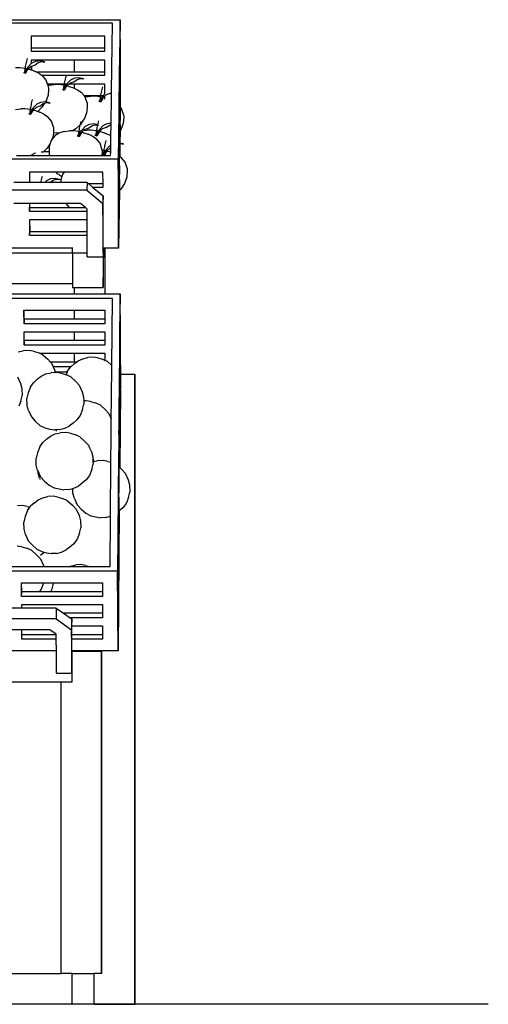
# Model space of a CAD drawing. Units: millimetres. Extents: x 297 to 3594, y -1190 to 1025.
# Drawn here: x 3158 to 3594, y -1188 to -271 of the extents above; entities that cross this region are included whole.
import ezdxf

# ---------------------------------------------------------------- set-up
doc = ezdxf.new("R2010")
doc.units = ezdxf.units.MM

# ---------------------------------------------------------------- blocks, each defined once
blk = doc.blocks.new('groceries fr')
for p, q in [((1020.28, 452.28), (1449.32, 452.28)), ((1449.32, 452.28), (1447.63, 322.52)), ((1449.6, 370.89), (1449.32, 452.28)), ((1442.13, 449.04), (1027.39, 449.04)), ((1441.3, 385.67), (1442.13, 449.04)), ((1366.62, 436.93), (1366.67, 422.91)), ((1366.67, 436.93), (1366.62, 436.93)), ((1366.67, 436.93), (1366.71, 426.15)), ((1435.02, 436.93), (1366.67, 436.93)), ((1435.05, 426.15), (1435.02, 436.93)), ((1449.1, 419.67), (1449.28, 433.69)), ((1449.28, 433.69), (1449.32, 419.67)), ((1366.71, 426.15), (1366.67, 422.91)), ((1366.67, 422.91), (1435.07, 422.91)), ((1366.71, 426.15), (1435.05, 426.15)), ((1435.07, 422.91), (1435.05, 426.15)), ((1361.96, 411.29), (1362.24, 412.52)), ((1362.24, 412.52), (1362.54, 413.74)), ((1362.54, 413.74), (1362.85, 414.94)), ((1362.85, 414.94), (1363.17, 416.1)), ((1366.69, 414.63), (1366.71, 411.38)), ((1366.75, 414.63), (1366.69, 414.63)), ((1366.75, 414.63), (1366.76, 411.44)), ((1406.76, 414.63), (1366.75, 414.63)), ((1367.25, 411.96), (1370.87, 413.78)), ((1370.87, 413.78), (1374.84, 414.25)), ((1373.03, 412.27), (1376.28, 413.24)), ((1374.84, 414.25), (1378.63, 413.29)), ((1376.28, 413.24), (1379.31, 412.82)), ((1378.63, 413.29), (1379.31, 412.82)), ((1406.76, 403.85), (1406.76, 414.63)), ((1435.09, 414.63), (1406.76, 414.63)), ((1435.13, 403.85), (1435.09, 414.63)), ((1448.83, 399.61), (1449.1, 419.67)), ((1449.32, 419.67), (1449.1, 419.67)), ((1449.32, 419.67), (1449.24, 411.38)), ((1355.95, 407.49), (1352.11, 407.46)), ((1360.83, 406.9), (1355.95, 407.49)), ((1361.79, 405.88), (1360.63, 402.34)), ((1360.7, 403.27), (1360.79, 404.28)), ((1360.79, 404.28), (1360.92, 405.35)), ((1362.36, 406.56), (1360.83, 406.9)), ((1360.92, 405.35), (1361.08, 406.48)), ((1361.08, 406.48), (1361.26, 407.64)), ((1361.26, 407.64), (1361.47, 408.84)), ((1363.34, 405.91), (1361.36, 402.35)), ((1361.47, 408.84), (1361.71, 410.06)), ((1361.71, 410.06), (1361.96, 411.29)), ((1362.36, 406.56), (1361.79, 405.88)), ((1364.03, 408.55), (1362.36, 406.56)), ((1363.73, 406.25), (1363.34, 405.91)), ((1366.35, 408.59), (1363.73, 406.25)), ((1363.73, 406.25), (1365.74, 405.81)), ((1366.71, 411.38), (1364.03, 408.55)), ((1365.74, 405.81), (1366.73, 405.46)), ((1366.71, 408.74), (1366.35, 408.59)), ((1366.76, 411.44), (1366.71, 411.38)), ((1366.77, 408.76), (1366.71, 408.74)), ((1366.71, 408.74), (1366.73, 405.46)), ((1366.73, 405.46), (1366.78, 405.45)), ((1367.25, 411.96), (1366.76, 411.44)), ((1369.99, 410.04), (1366.77, 408.76)), ((1366.77, 408.76), (1366.78, 405.45)), ((1366.78, 405.45), (1369.72, 404.43)), ((1370.85, 403.85), (1369.72, 404.43)), ((1369.99, 410.04), (1373.03, 412.27)), ((1373.67, 402.42), (1370.85, 403.85)), ((1370.85, 403.85), (1406.76, 403.85)), ((1406.76, 403.85), (1435.13, 403.85)), ((1435.14, 400.61), (1435.13, 403.85)), ((1449.24, 411.38), (1449.03, 397.36)), ((1449.17, 397.36), (1449.35, 411.38)), ((1449.24, 411.38), (1449.22, 411.38)), ((1449.35, 411.38), (1449.4, 397.36)), ((1360.63, 402.34), (1359.55, 402.91)), ((1360.63, 402.34), (1360.7, 403.27)), ((1360.63, 402.34), (1361.44, 402.49)), ((1361.36, 402.35), (1360.63, 402.34)), ((1373.67, 402.42), (1376.59, 400.61)), ((1376.59, 400.61), (1435.14, 400.61)), ((1376.59, 400.61), (1377.03, 400.33)), ((1380.69, 395.95), (1377.03, 400.33)), ((1381.87, 392.32), (1380.69, 395.95)), ((1397.66, 393.18), (1397.9, 394.4)), ((1397.9, 394.4), (1398.15, 395.63)), ((1398.15, 395.63), (1398.43, 396.86)), ((1398.43, 396.86), (1398.73, 398.08)), ((1398.73, 398.08), (1399.04, 399.28)), ((1399.04, 399.28), (1399.36, 400.44)), ((1403.44, 396.3), (1400.22, 392.89)), ((1406.18, 394.38), (1402.54, 392.93)), ((1403.44, 396.3), (1407.06, 398.12)), ((1406.18, 394.38), (1409.23, 396.61)), ((1407.06, 398.12), (1411.03, 398.59)), ((1409.23, 396.61), (1412.47, 397.58)), ((1411.03, 398.59), (1414.82, 397.63)), ((1412.47, 397.58), (1415.5, 397.16)), ((1414.82, 397.63), (1415.5, 397.16)), ((1448.88, 385.59), (1448.83, 399.61)), ((1449.03, 397.36), (1448.88, 385.59)), ((1448.91, 377.3), (1449.17, 397.36)), ((1449.11, 397.36), (1449.03, 397.36)), ((1449.4, 397.36), (1449.17, 397.36)), ((1449.4, 397.36), (1449.32, 389.08)), ((1399.74, 392.32), (1381.87, 392.32)), ((1382.31, 390.94), (1381.87, 392.32)), ((1382.63, 388.05), (1382.3, 382.09)), ((1383.46, 391.29), (1382.31, 390.94)), ((1382.47, 390.47), (1382.31, 390.94)), ((1382.47, 390.47), (1382.63, 388.05)), ((1383.46, 391.29), (1388.27, 391.8)), ((1392.14, 391.83), (1388.27, 391.8)), ((1397.02, 391.24), (1392.14, 391.83)), ((1396.82, 386.68), (1395.74, 387.25)), ((1397.98, 390.22), (1396.82, 386.68)), ((1396.82, 386.68), (1396.89, 387.61)), ((1396.82, 386.68), (1397.63, 386.83)), ((1397.55, 386.69), (1396.82, 386.68)), ((1396.89, 387.61), (1396.98, 388.62)), ((1396.98, 388.62), (1397.11, 389.69)), ((1398.55, 390.9), (1397.02, 391.24)), ((1397.11, 389.69), (1397.27, 390.82)), ((1397.27, 390.82), (1397.45, 391.98)), ((1397.45, 391.98), (1397.66, 393.18)), ((1399.53, 390.25), (1397.55, 386.69)), ((1398.55, 390.9), (1397.98, 390.22)), ((1399.74, 392.32), (1398.55, 390.9)), ((1399.92, 390.59), (1399.53, 390.25)), ((1400.22, 392.89), (1399.74, 392.32)), ((1401.86, 392.32), (1399.92, 390.59)), ((1399.92, 390.59), (1401.93, 390.14)), ((1402.54, 392.93), (1401.86, 392.32)), ((1406.76, 392.32), (1401.86, 392.32)), ((1401.93, 390.14), (1405.91, 388.77)), ((1406.76, 388.33), (1405.91, 388.77)), ((1406.76, 388.33), (1406.76, 392.32)), ((1435.17, 392.32), (1406.76, 392.32)), ((1409.86, 386.76), (1406.76, 388.33)), ((1409.86, 386.76), (1413.22, 384.67)), ((1431.97, 384.91), (1432.25, 386.14)), ((1432.25, 386.14), (1432.54, 387.36)), ((1432.54, 387.36), (1432.85, 388.56)), ((1432.85, 388.56), (1433.18, 389.72)), ((1435.2, 383.4), (1435.17, 392.32)), ((1441.29, 384.61), (1441.3, 385.67)), ((1448.56, 378.31), (1448.74, 392.33)), ((1448.74, 392.33), (1448.79, 378.31)), ((1449.32, 389.08), (1448.96, 363.29)), ((1449.25, 375.06), (1449.43, 389.08)), ((1449.32, 389.08), (1449.29, 389.08)), ((1449.43, 389.08), (1449.48, 375.06)), ((1367.35, 375.58), (1367.66, 376.77)), ((1367.66, 376.77), (1367.99, 377.93)), ((1375.69, 375.62), (1379.66, 376.08)), ((1379.66, 376.08), (1380.04, 375.99)), ((1380.1, 376.08), (1380.04, 375.99)), ((1380.04, 375.99), (1383.45, 375.13)), ((1382.3, 382.09), (1380.1, 376.08)), ((1415.83, 381.55), (1413.22, 384.67)), ((1415.83, 381.55), (1433.51, 381.55)), ((1416.77, 380.42), (1415.83, 381.55)), ((1417.27, 380.57), (1416.77, 380.42)), ((1416.88, 380.29), (1416.77, 380.42)), ((1418.66, 374.81), (1416.88, 380.29)), ((1417.27, 380.57), (1422.08, 381.08)), ((1425.96, 381.11), (1422.08, 381.08)), ((1430.84, 380.52), (1425.96, 381.11)), ((1430.64, 375.96), (1429.56, 376.53)), ((1431.8, 379.5), (1430.64, 375.96)), ((1430.64, 375.96), (1430.71, 376.89)), ((1430.64, 375.96), (1431.45, 376.11)), ((1431.37, 375.97), (1430.64, 375.96)), ((1430.71, 376.89), (1430.8, 377.9)), ((1430.8, 377.9), (1430.93, 378.97)), ((1431.73, 380.32), (1430.84, 380.52)), ((1430.93, 378.97), (1431.08, 380.1)), ((1431.08, 380.1), (1431.27, 381.26)), ((1431.27, 381.26), (1431.48, 382.46)), ((1433.21, 379.28), (1431.37, 375.97)), ((1431.48, 382.46), (1431.71, 383.68)), ((1431.71, 383.68), (1431.97, 384.91)), ((1432.21, 379.99), (1431.8, 379.5)), ((1433.51, 381.55), (1432.21, 379.99)), ((1433.35, 379.53), (1433.21, 379.28)), ((1435.21, 381.18), (1433.35, 379.53)), ((1434.03, 382.17), (1433.51, 381.55)), ((1435.2, 383.4), (1434.03, 382.17)), ((1435.2, 383.23), (1435.2, 383.4)), ((1436.35, 382.21), (1435.21, 381.18)), ((1435.22, 378.3), (1435.21, 381.18)), ((1439.99, 383.66), (1436.35, 382.21)), ((1439.99, 383.66), (1441.29, 384.61)), ((1440.95, 358.74), (1441.18, 377.25)), ((1441.18, 377.25), (1441.29, 384.61)), ((1448.3, 358.25), (1448.56, 378.31)), ((1448.79, 378.31), (1448.34, 344.23)), ((1448.79, 378.31), (1448.56, 378.31)), ((1448.96, 363.29), (1448.91, 377.3)), ((1352.08, 368.79), (1356.89, 369.29)), ((1360.77, 369.32), (1356.89, 369.29)), ((1365.65, 368.73), (1360.77, 369.32)), ((1366.61, 367.72), (1365.45, 364.17)), ((1365.61, 366.12), (1365.74, 367.19)), ((1367.18, 368.39), (1365.65, 368.73)), ((1365.74, 367.19), (1365.89, 368.31)), ((1365.89, 368.31), (1366.08, 369.48)), ((1366.08, 369.48), (1366.29, 370.68)), ((1368.16, 367.74), (1366.18, 364.18)), ((1366.29, 370.68), (1366.52, 371.9)), ((1366.52, 371.9), (1366.78, 373.13)), ((1367.18, 368.39), (1366.61, 367.72)), ((1366.78, 373.13), (1367.06, 374.36)), ((1367.06, 374.36), (1367.35, 375.58)), ((1368.84, 370.39), (1367.18, 368.39)), ((1368.55, 368.09), (1368.16, 367.74)), ((1371.16, 370.42), (1368.55, 368.09)), ((1368.55, 368.09), (1370.56, 367.64)), ((1372.07, 373.8), (1368.84, 370.39)), ((1370.56, 367.64), (1372.68, 366.91)), ((1374.8, 371.88), (1371.16, 370.42)), ((1372.07, 373.8), (1375.69, 375.62)), ((1376.64, 370.73), (1372.68, 366.91)), ((1372.68, 366.91), (1374.54, 366.26)), ((1374.8, 371.88), (1377.85, 374.1)), ((1379.05, 374.46), (1376.64, 370.73)), ((1377.85, 374.1), (1379.05, 374.46)), ((1379.05, 374.46), (1381.1, 375.07)), ((1381.1, 375.07), (1384.13, 374.65)), ((1383.45, 375.13), (1384.13, 374.65)), ((1418.82, 372.39), (1418.49, 366.43)), ((1418.66, 374.81), (1418.82, 372.39)), ((1448.63, 356.01), (1448.81, 370.03)), ((1448.81, 370.03), (1448.86, 356.01)), ((1448.98, 355), (1449.25, 375.06)), ((1449.48, 375.06), (1449.03, 340.98)), ((1449.48, 375.06), (1449.25, 375.06)), ((1449.6, 370.89), (1449.51, 370.99)), ((1450.7, 369.57), (1449.6, 370.89)), ((1452.47, 364.09), (1450.7, 369.57)), ((1365.45, 364.17), (1364.37, 364.74)), ((1365.45, 364.17), (1365.52, 365.11)), ((1365.45, 364.17), (1366.26, 364.32)), ((1366.18, 364.18), (1365.45, 364.17)), ((1365.52, 365.11), (1365.61, 366.12)), ((1378.49, 364.25), (1374.54, 366.26)), ((1378.49, 364.25), (1381.85, 362.17)), ((1385.51, 357.79), (1381.85, 362.17)), ((1387.28, 352.3), (1385.51, 357.79)), ((1415.11, 358.6), (1412.83, 355.07)), ((1416.29, 360.42), (1415.11, 358.6)), ((1418.49, 366.43), (1416.29, 360.42)), ((1429.24, 356.88), (1429.56, 358.04)), ((1440.92, 356.15), (1440.95, 358.74)), ((1448.34, 344.23), (1448.3, 358.25)), ((1452.64, 361.67), (1452.3, 355.71)), ((1452.47, 364.09), (1452.64, 361.67)), ((1387.28, 352.3), (1387.45, 349.88)), ((1387.45, 349.88), (1387.31, 347.41)), ((1397.19, 348.23), (1402, 348.74)), ((1405.11, 348.76), (1402, 348.74)), ((1408.27, 350.66), (1405.11, 348.76)), ((1405.88, 348.77), (1405.11, 348.76)), ((1410.76, 348.18), (1405.88, 348.77)), ((1412.83, 355.07), (1408.27, 350.66)), ((1411.01, 347.76), (1411.19, 348.92)), ((1413.01, 348.7), (1411.08, 348.11)), ((1411.19, 348.92), (1411.4, 350.12)), ((1411.4, 350.12), (1411.64, 351.34)), ((1411.64, 351.34), (1411.89, 352.57)), ((1411.89, 352.57), (1412.17, 353.8)), ((1412.17, 353.8), (1412.46, 355.02)), ((1413.01, 348.7), (1412.29, 347.84)), ((1412.46, 355.02), (1412.77, 356.22)), ((1412.77, 356.22), (1413.1, 357.38)), ((1413.96, 349.83), (1413.01, 348.7)), ((1415.39, 349.08), (1413.66, 347.53)), ((1417.18, 353.24), (1413.96, 349.83)), ((1416.28, 349.87), (1415.39, 349.08)), ((1415.39, 349.08), (1418.47, 349.4)), ((1419.92, 351.32), (1416.28, 349.87)), ((1417.18, 353.24), (1420.8, 355.06)), ((1422.35, 349.43), (1418.47, 349.4)), ((1419.92, 351.32), (1422.96, 353.55)), ((1420.8, 355.06), (1424.77, 355.53)), ((1427.23, 348.84), (1422.35, 349.43)), ((1422.96, 353.55), (1426.21, 354.52)), ((1424.77, 355.53), (1428.56, 354.57)), ((1426.21, 354.52), (1429.24, 354.1)), ((1428.75, 348.5), (1427.23, 348.84)), ((1427.32, 347.3), (1427.47, 348.42)), ((1427.47, 348.42), (1427.66, 349.59)), ((1427.66, 349.59), (1427.87, 350.78)), ((1427.87, 350.78), (1428.1, 352)), ((1428.1, 352), (1428.36, 353.24)), ((1428.75, 348.5), (1428.19, 347.82)), ((1428.36, 353.24), (1428.57, 354.19)), ((1428.56, 354.57), (1429.24, 354.1)), ((1428.65, 354.51), (1428.93, 355.68)), ((1430.42, 350.49), (1428.75, 348.5)), ((1428.93, 355.68), (1429.24, 356.88)), ((1432.74, 350.53), (1430.12, 348.2)), ((1433.65, 353.9), (1430.42, 350.49)), ((1436.38, 351.99), (1432.74, 350.53)), ((1433.65, 353.9), (1437.27, 355.73)), ((1436.38, 351.99), (1439.43, 354.21)), ((1437.27, 355.73), (1440.92, 356.15)), ((1439.43, 354.21), (1440.9, 354.65)), ((1440.76, 343.93), (1440.9, 354.65)), ((1440.9, 354.65), (1440.92, 356.15)), ((1448.02, 336.95), (1448.2, 350.97)), ((1448.2, 350.97), (1448.25, 336.95)), ((1448.37, 335.95), (1448.63, 356.01)), ((1448.86, 356.01), (1448.42, 321.93)), ((1448.86, 356.01), (1448.63, 356.01)), ((1449.03, 340.98), (1448.98, 355)), ((1449.33, 348.49), (1449.19, 337.69)), ((1449.43, 354.83), (1449.33, 348.49)), ((1450.11, 349.7), (1449.33, 348.49)), ((1449.43, 354.83), (1449.42, 355.94)), ((1452.3, 355.71), (1450.11, 349.7)), ((1385.24, 339.86), (1384.33, 337)), ((1385.94, 340.72), (1385.24, 339.86)), ((1388.93, 344.4), (1385.94, 340.72)), ((1387.11, 343.93), (1385.94, 340.72)), ((1387.31, 347.41), (1387.11, 343.93)), ((1387.31, 347.41), (1390.09, 346.8)), ((1392.64, 346.49), (1388.93, 344.4)), ((1392.64, 346.49), (1390.09, 346.8)), ((1394.04, 347.27), (1392.64, 346.49)), ((1397.19, 348.23), (1394.04, 347.27)), ((1410.56, 343.62), (1409.48, 344.19)), ((1411.72, 347.16), (1410.56, 343.62)), ((1410.56, 343.62), (1410.63, 344.55)), ((1410.56, 343.62), (1411.37, 343.77)), ((1411.29, 343.63), (1410.56, 343.62)), ((1410.63, 344.55), (1410.72, 345.56)), ((1410.72, 345.56), (1410.85, 346.63)), ((1411.08, 348.11), (1410.76, 348.18)), ((1410.85, 346.63), (1411.01, 347.76)), ((1412.29, 347.84), (1411.08, 348.11)), ((1413.27, 347.19), (1411.29, 343.63)), ((1412.29, 347.84), (1411.72, 347.16)), ((1413.66, 347.53), (1413.27, 347.19)), ((1413.66, 347.53), (1415.67, 347.08)), ((1415.67, 347.08), (1419.65, 345.71)), ((1423.6, 343.7), (1419.65, 345.71)), ((1423.6, 343.7), (1426.96, 341.61)), ((1427.03, 344.28), (1425.95, 344.85)), ((1430.62, 337.23), (1426.96, 341.61)), ((1428.19, 347.82), (1427.03, 344.28)), ((1427.03, 344.28), (1427.09, 345.22)), ((1427.03, 344.28), (1427.83, 344.43)), ((1427.76, 344.29), (1427.03, 344.28)), ((1427.09, 345.22), (1427.19, 346.22)), ((1427.19, 346.22), (1427.32, 347.3)), ((1429.74, 347.85), (1427.76, 344.29)), ((1430.12, 348.2), (1429.74, 347.85)), ((1430.12, 348.2), (1432.14, 347.75)), ((1432.14, 347.75), (1436.11, 346.37)), ((1440.06, 344.36), (1436.11, 346.37)), ((1436.14, 338.65), (1436.46, 339.81)), ((1440.06, 344.36), (1440.76, 343.93)), ((1440.65, 335.73), (1440.76, 343.93)), ((1448.76, 337.8), (1448.8, 340.98)), ((1448.8, 340.98), (1448.89, 347.72)), ((1448.91, 340.98), (1448.8, 340.98)), ((1448.89, 347.72), (1448.91, 340.98)), ((1448.91, 340.98), (1448.92, 337.76)), ((1381.46, 332.57), (1378.14, 329.36)), ((1384.33, 337), (1381.46, 332.57)), ((1383.44, 334.23), (1383.36, 329.25)), ((1384.33, 337), (1383.44, 334.23)), ((1432.39, 331.75), (1430.62, 337.23)), ((1432.39, 331.75), (1432.46, 330.81)), ((1434.12, 330.61), (1432.46, 330.81)), ((1432.46, 330.81), (1432.56, 329.33)), ((1435.65, 330.27), (1434.12, 330.61)), ((1434.21, 329.06), (1434.37, 330.19)), ((1434.37, 330.19), (1434.55, 331.35)), ((1434.55, 331.35), (1434.76, 332.55)), ((1434.76, 332.55), (1435, 333.77)), ((1435, 333.77), (1435.25, 335)), ((1435.65, 330.27), (1435.08, 329.59)), ((1435.25, 335), (1435.53, 336.23)), ((1435.53, 336.23), (1435.83, 337.45)), ((1437.32, 332.26), (1435.65, 330.27)), ((1435.83, 337.45), (1436.14, 338.65)), ((1439.64, 332.3), (1437.02, 329.96)), ((1440.54, 335.67), (1437.32, 332.26)), ((1440.62, 332.69), (1439.64, 332.3)), ((1440.54, 335.67), (1440.65, 335.73)), ((1440.57, 328.98), (1440.62, 332.69)), ((1440.62, 332.69), (1440.65, 335.73)), ((1447.76, 316.9), (1448.02, 336.95)), ((1448.25, 336.95), (1447.81, 302.88)), ((1448.25, 336.95), (1448.02, 336.95)), ((1448.42, 321.93), (1448.37, 335.95)), ((1448.57, 322.75), (1448.71, 333.7)), ((1448.71, 333.7), (1448.75, 336.7)), ((1448.94, 333.7), (1448.71, 333.7)), ((1448.75, 336.7), (1448.76, 337.8)), ((1448.75, 336.7), (1448.93, 336.75)), ((1448.76, 337.8), (1448.92, 337.76)), ((1448.94, 333.7), (1448.87, 324.94)), ((1448.92, 337.76), (1449.19, 337.69)), ((1448.93, 336.75), (1449.18, 336.83)), ((1448.93, 336.75), (1448.94, 333.7)), ((1449.18, 336.83), (1449.02, 324.85)), ((1449.18, 336.83), (1449.57, 336.95)), ((1449.19, 337.69), (1451.92, 337)), ((1449.57, 336.95), (1452.6, 336.53)), ((1451.92, 337), (1452.6, 336.53)), ((1447.63, 322.52), (1018.6, 322.52)), ((1352.81, 325.76), (1366.43, 325.76)), ((1370.25, 327.9), (1366.43, 325.76)), ((1366.43, 325.76), (1383.47, 325.76)), ((1370.55, 328), (1370.25, 327.9)), ((1375.96, 329.13), (1378.14, 329.36)), ((1378.14, 329.36), (1378.21, 329.37)), ((1382.09, 329.4), (1378.21, 329.37)), ((1383.36, 329.25), (1382.09, 329.4)), ((1383.36, 329.25), (1383.34, 327.75)), ((1383.34, 327.75), (1383.47, 325.76)), ((1383.47, 325.76), (1432.36, 325.76)), ((1423.72, 325.76), (1423.87, 326.33)), ((1432.56, 329.33), (1432.36, 325.76)), ((1432.36, 325.76), (1440.52, 325.76)), ((1433.92, 326.05), (1432.84, 326.62)), ((1435.08, 329.59), (1433.92, 326.05)), ((1433.92, 326.05), (1433.99, 326.98)), ((1433.92, 326.05), (1434.73, 326.2)), ((1434.65, 326.06), (1433.92, 326.05)), ((1433.99, 326.98), (1434.08, 327.99)), ((1434.08, 327.99), (1434.21, 329.06)), ((1436.63, 329.62), (1434.65, 326.06)), ((1437.02, 329.96), (1436.63, 329.62)), ((1437.02, 329.96), (1439.03, 329.52)), ((1439.03, 329.52), (1440.57, 328.98)), ((1440.52, 325.76), (1440.57, 328.98)), ((1447.73, 302.88), (1447.63, 322.52)), ((1448.16, 319.96), (1448.19, 321.93)), ((1448.19, 321.93), (1448.28, 328.67)), ((1448.3, 321.93), (1448.19, 321.93)), ((1448.28, 328.67), (1448.3, 321.93)), ((1448.3, 321.93), (1448.3, 320.36)), ((1448.45, 313.64), (1448.54, 321.03)), ((1448.54, 321.03), (1448.57, 322.75)), ((1448.75, 318.76), (1448.78, 321.7)), ((1448.79, 322.03), (1448.81, 323.39)), ((1448.81, 323.39), (1448.85, 324.83)), ((1448.85, 324.83), (1448.87, 324.94)), ((1448.87, 324.94), (1449.02, 324.85)), ((1449.02, 324.85), (1450.32, 324.04)), ((1453.98, 319.66), (1450.32, 324.04)), ((1447.81, 302.88), (1447.76, 316.9)), ((1447.83, 294.59), (1448.07, 314.65)), ((1448.32, 314.65), (1447.88, 280.57)), ((1448.07, 314.65), (1448.16, 319.96)), ((1448.32, 314.65), (1448.07, 314.65)), ((1448.3, 320.36), (1448.32, 314.65)), ((1448.49, 299.62), (1448.45, 313.64)), ((1448.74, 316.29), (1448.49, 299.62)), ((1448.74, 316.29), (1448.75, 318.76)), ((1455.76, 314.18), (1453.98, 319.66)), ((1455.92, 311.76), (1455.59, 305.8)), ((1455.76, 314.18), (1455.92, 311.76)), ((1364.97, 310.41), (1365.01, 300.69)), ((1365.03, 310.41), (1364.97, 310.41)), ((1365.03, 310.41), (1365.06, 300.69)), ((1389.86, 310.41), (1365.03, 310.41)), ((1375.93, 301.93), (1376.21, 303.16)), ((1376.21, 303.16), (1376.5, 304.38)), ((1376.5, 304.38), (1376.81, 305.57)), ((1376.81, 305.57), (1377.14, 306.73)), ((1381.22, 302.6), (1379.42, 300.69)), ((1381.22, 302.6), (1384.84, 304.42)), ((1383.98, 300.69), (1387, 302.9)), ((1384.84, 304.42), (1388.81, 304.88)), ((1387, 302.9), (1390.25, 303.87)), ((1388.81, 304.88), (1392.6, 303.93)), ((1391.22, 308.68), (1389.86, 310.41)), ((1397.32, 310.41), (1389.86, 310.41)), ((1390.25, 303.87), (1393.28, 303.45)), ((1393.22, 307.42), (1391.22, 308.68)), ((1392.6, 303.93), (1393.28, 303.45)), ((1393.22, 307.42), (1395.18, 306.2)), ((1394.22, 303.18), (1394.18, 300.69)), ((1395.18, 306.2), (1394.22, 303.18)), ((1396.02, 308.8), (1395.18, 306.2)), ((1397.32, 310.41), (1396.02, 308.8)), ((1433.37, 310.41), (1397.32, 310.41)), ((1433.41, 299.63), (1433.37, 310.41)), ((1447.77, 302.88), (1447.73, 302.88)), ((1447.91, 239.67), (1447.73, 302.88)), ((1448.26, 299.62), (1448.35, 306.37)), ((1448.35, 306.37), (1448.37, 299.62)), ((1448.74, 303.54), (1448.61, 293.17)), ((1455.59, 305.8), (1453.39, 299.79)), ((1418.51, 293.54), (-253.74, 293.54)), ((1365.01, 300.69), (1350.4, 300.69)), ((1365.06, 300.69), (1365.01, 300.69)), ((1379.42, 300.69), (1365.06, 300.69)), ((1375.67, 300.7), (1375.93, 301.93)), ((1383.98, 300.69), (1379.42, 300.69)), ((1394.18, 300.69), (1383.98, 300.69)), ((1418.59, 300.69), (1394.18, 300.69)), ((1418.59, 300.69), (1418.51, 293.54)), ((1418.51, 293.54), (1433.36, 281.16)), ((1418.59, 300.69), (1419.86, 299.63)), ((1419.86, 299.63), (1433.41, 299.63)), ((1419.86, 299.63), (1423.75, 296.39)), ((1423.75, 296.39), (1433.42, 296.39)), ((1423.75, 296.39), (1433.44, 288.31)), ((1433.42, 296.39), (1433.41, 299.63)), ((1447.88, 280.57), (1447.83, 294.59)), ((1448.18, 292.75), (1448.26, 299.62)), ((1448.37, 299.62), (1448.26, 299.62)), ((1448.37, 299.62), (1448.4, 292.97)), ((1449.93, 294.45), (1448.61, 293.17)), ((1453.39, 299.79), (1449.93, 294.45)), ((1433.45, 288.1), (1433.36, 281.16)), ((1433.44, 288.31), (1433.45, 288.1)), ((1433.48, 277.33), (1433.45, 288.1)), ((1448.61, 293.17), (1447.91, 239.67)), ((1447.91, 272.29), (1448.15, 292.35)), ((1448.4, 292.35), (1447.96, 258.27)), ((1448.15, 292.35), (1448.18, 292.75)), ((1448.4, 292.35), (1448.15, 292.35)), ((1448.4, 292.97), (1448.18, 292.75)), ((1448.4, 292.97), (1448.4, 292.35)), ((1365.07, 281.16), (1350.46, 281.16)), ((1365.07, 281.16), (1365.1, 274.08)), ((1365.13, 281.16), (1365.07, 281.16)), ((1365.1, 274.08), (1365.14, 277.33)), ((1365.13, 281.16), (1365.14, 277.33)), ((1393.45, 281.16), (1365.13, 281.16)), ((1365.14, 277.33), (1388.85, 277.33)), ((1388.85, 277.33), (1402.47, 277.33)), ((1399.23, 281.16), (1393.45, 281.16)), ((1402, 277.63), (1399.23, 281.16)), ((1412.43, 281.16), (1399.23, 281.16)), ((1402.47, 277.33), (1402, 277.63)), ((1402.47, 277.33), (1417.02, 277.33)), ((1417.02, 277.33), (1412.43, 281.16)), ((1418.58, 276.03), (1417.02, 277.33)), ((1418.58, 274.08), (1418.58, 276.03)), ((1433.37, 277.33), (1433.36, 281.16)), ((1433.37, 277.33), (1433.48, 277.33)), ((1433.38, 274.08), (1433.37, 277.33)), ((1433.5, 274.08), (1433.48, 277.33)), ((1365.1, 274.08), (1418.58, 274.08)), ((1418.62, 265.8), (1418.58, 274.08)), ((1433.38, 274.08), (1433.5, 274.08)), ((1433.41, 265.8), (1433.38, 274.08)), ((1433.52, 265.8), (1433.5, 274.08)), ((1447.96, 258.27), (1447.91, 272.29)), ((1365.18, 265.81), (1365.12, 265.8)), ((1365.12, 265.8), (1365.17, 251.78)), ((1365.18, 265.81), (1365.21, 255.02)), ((1418.62, 265.8), (1365.18, 265.81)), ((1418.66, 255.02), (1418.62, 265.8)), ((1433.52, 265.8), (1433.41, 265.8)), ((1433.45, 255.02), (1433.41, 265.8)), ((1433.56, 255.02), (1433.52, 265.8)), ((1365.17, 251.78), (1365.21, 255.02)), ((1365.17, 251.78), (1418.67, 251.78)), ((1365.21, 255.02), (1418.66, 255.02)), ((1418.67, 251.78), (1418.66, 255.02)), ((1418.71, 240.19), (1418.67, 251.78)), ((1433.45, 255.02), (1433.56, 255.02)), ((1433.47, 251.78), (1433.45, 255.02)), ((1433.47, 251.78), (1433.57, 251.78)), ((1433.51, 240.19), (1433.47, 251.78)), ((1433.57, 251.78), (1433.56, 255.02)), ((1405, 239.67), (1018.88, 239.67)), ((1404.94, 235.19), (1405, 239.67)), ((1405, 239.67), (1405.01, 240.19)), ((1418.73, 235.19), (1418.71, 240.19)), ((1433.54, 235.19), (1433.51, 240.19)), ((1433.54, 203.1), (1434.02, 239.67)), ((1433.63, 238.77), (1433.54, 235.19)), ((1433.61, 239.67), (1433.61, 240.19)), ((1433.63, 238.77), (1433.61, 239.67)), ((1434.02, 239.67), (1433.61, 239.67)), ((1435.36, 239.67), (1434.02, 239.67)), ((1435.36, 196.92), (1435.36, 239.67)), ((1435.55, 239.67), (1435.36, 239.67)), ((1435.55, 196.92), (1435.55, 239.67)), ((1447.91, 239.67), (1435.55, 239.67)), ((618.42, 235.19), (1404.94, 235.19)), ((1404.94, 235.19), (1418.73, 235.19)), ((1404.94, 235.19), (1404.94, 206.59)), ((1418.75, 231.62), (1418.73, 235.19)), ((1418.75, 231.62), (1433.54, 231.62)), ((1433.54, 235.19), (1433.54, 231.62)), ((1433.54, 231.62), (1433.54, 203.1)), ((-237.69, 206.59), (1404.94, 206.59)), ((1404.94, 206.59), (1404.94, 203.1)), ((1404.94, 203.1), (1406.76, 203.1)), ((1406.76, 196.92), (1406.76, 203.1)), ((1406.76, 203.1), (1433.54, 203.1)), ((1163.27, 196.92), (1406.76, 196.92)), ((1442.11, 192.62), (1170.39, 192.62)), ((1406.76, 196.92), (1435.36, 196.92)), ((1435.36, 196.92), (1435.55, 196.92)), ((1435.55, 196.92), (1449.3, 196.92)), ((1441.56, 130.4), (1442.11, 192.62)), ((1449.3, 196.92), (1449.17, 177.46)), ((1449.67, 122.66), (1449.3, 196.92)), ((1359.96, 169.2), (1359.9, 181.76)), ((1359.9, 181.76), (1359.96, 181.76)), ((1360, 173.5), (1359.96, 181.76)), ((1359.96, 181.76), (1406.76, 181.76)), ((1406.76, 173.5), (1406.76, 181.76)), ((1406.76, 181.76), (1435.01, 181.76)), ((1435.01, 181.76), (1435.05, 173.5)), ((1449.17, 177.46), (1449.06, 164.9)), ((1449.17, 177.46), (1449.13, 177.46)), ((1449.17, 164.9), (1449.28, 177.46)), ((1449.28, 177.46), (1449.34, 164.9)), ((1360, 173.5), (1359.96, 169.2)), ((1435.07, 169.2), (1359.96, 169.2)), ((1406.76, 173.5), (1360, 173.5)), ((1435.05, 173.5), (1406.76, 173.5)), ((1435.05, 173.5), (1435.07, 169.2)), ((1360, 161.77), (1360.06, 161.78)), ((1360.06, 149.2), (1360, 161.77)), ((1360.1, 153.5), (1360.06, 161.78)), ((1360.06, 161.78), (1406.76, 161.77)), ((1406.76, 153.5), (1406.76, 161.77)), ((1406.76, 161.77), (1435.11, 161.77)), ((1435.11, 161.77), (1435.15, 153.5)), ((1449.06, 164.9), (1448.82, 136.32)), ((1448.91, 136.32), (1449.17, 164.9)), ((1449.34, 164.9), (1448.98, 123.75)), ((1449.06, 164.9), (1449.02, 164.9)), ((1449.34, 164.9), (1449.17, 164.9)), ((1449.26, 144.9), (1449.38, 157.47)), ((1449.38, 157.47), (1449.44, 144.9)), ((1360.1, 153.5), (1360.06, 149.2)), ((1435.17, 149.2), (1360.06, 149.2)), ((1406.76, 153.5), (1360.1, 153.5)), ((1435.15, 153.5), (1406.76, 153.5)), ((1435.15, 153.5), (1435.17, 149.2)), ((1354.54, 142.91), (1359.31, 144.09)), ((1364.08, 144.32), (1359.31, 144.09)), ((1368.39, 143.6), (1364.08, 144.32)), ((1368.39, 143.6), (1372.91, 142.42)), ((1374.26, 141.78), (1372.91, 142.42)), ((1377.6, 140.19), (1374.26, 141.78)), ((1374.26, 141.78), (1406.76, 141.78)), ((1377.6, 140.19), (1382, 136.2)), ((1406.76, 133.51), (1406.76, 141.78)), ((1406.76, 141.78), (1435.21, 141.78)), ((1414.56, 136.7), (1419.34, 137.87)), ((1424.11, 138.11), (1419.34, 137.87)), ((1428.41, 137.38), (1424.11, 138.11)), ((1435.21, 141.78), (1435.24, 135.11)), ((1449.01, 116.32), (1449.26, 144.9)), ((1449.44, 144.9), (1449.08, 103.76)), ((1449.44, 144.9), (1449.26, 144.9)), ((1382, 136.2), (1384.5, 133.51)), ((1384.5, 133.51), (1385.54, 132.39)), ((1406.76, 133.51), (1384.5, 133.51)), ((1385.54, 132.39), (1387, 129.21)), ((1403.59, 129.21), (1387, 129.21)), ((1387, 129.21), (1388.29, 126.39)), ((1400.2, 124.76), (1403.23, 128.89)), ((1403.59, 129.21), (1403.23, 128.89)), ((1406.83, 132.07), (1403.59, 129.21)), ((1408.71, 133.51), (1406.76, 133.51)), ((1406.83, 132.07), (1408.71, 133.51)), ((1408.71, 133.51), (1410.25, 134.7)), ((1410.25, 134.7), (1414.56, 136.7)), ((1428.41, 137.38), (1432.93, 136.21)), ((1435.24, 135.11), (1432.93, 136.21)), ((1437.62, 133.98), (1435.24, 135.11)), ((1437.62, 133.98), (1441.56, 130.4)), ((1441.29, 99.48), (1441.56, 130.4)), ((1448.82, 136.32), (1448.75, 127.53)), ((1448.85, 136.32), (1448.82, 136.32)), ((1448.98, 123.75), (1448.91, 136.32)), ((1449.36, 124.91), (1449.47, 137.48)), ((1449.47, 137.48), (1449.54, 124.91)), ((1353.87, 119.72), (1356.63, 113.72)), ((1372.56, 117.8), (1375.98, 120.43)), ((1375.98, 120.43), (1380.29, 122.43)), ((1380.29, 122.43), (1385.06, 123.6)), ((1388.97, 123.79), (1385.06, 123.6)), ((1388.29, 126.39), (1388.9, 124.07)), ((1399.93, 124.07), (1388.9, 124.07)), ((1388.9, 124.07), (1388.97, 123.79)), ((1389.83, 123.84), (1388.97, 123.79)), ((1394.13, 123.11), (1389.83, 123.84)), ((1394.13, 123.11), (1398.65, 121.93)), ((1399.03, 121.75), (1398.65, 121.93)), ((1399.93, 124.07), (1399.03, 121.75)), ((1403.35, 119.7), (1399.03, 121.75)), ((1400.2, 124.76), (1399.93, 124.07)), ((1403.35, 119.7), (1407.75, 115.71)), ((1448.72, 123.75), (1448.66, 116.32)), ((1448.75, 127.53), (1448.72, 123.75)), ((1448.75, 123.75), (1448.72, 123.75)), ((1448.74, 116.32), (1448.8, 123.75)), ((1448.78, 127.53), (1448.75, 127.53)), ((1448.8, 123.75), (1448.84, 127.53)), ((1448.87, 123.75), (1448.8, 123.75)), ((1448.84, 127.53), (1448.87, 123.75)), ((1448.87, 123.75), (1448.89, 116.32)), ((1449.29, 115.99), (1449.36, 124.91)), ((1449.54, 124.91), (1449.36, 124.91)), ((1449.54, 124.91), (1449.47, 115.76)), ((1449.66, 121.95), (1449.58, 115.32)), ((1449.67, 122.66), (1449.66, 121.95)), ((1462.9, 121.95), (1449.66, 121.95)), ((1463.16, 121.95), (1462.9, 121.95)), ((1462.9, -464.36), (1462.9, 121.95)), ((1463.16, -464.36), (1463.16, 121.95)), ((1356.63, 113.72), (1357.9, 108.86)), ((1365.92, 110.49), (1363.75, 104.88)), ((1365.92, 110.49), (1368.95, 114.62)), ((1372.56, 117.8), (1368.95, 114.62)), ((1407.75, 115.71), (1411.29, 111.91)), ((1411.29, 111.91), (1414.04, 105.9)), ((1448.66, 116.32), (1448.47, 86.38)), ((1448.47, 86.38), (1448.73, 114.96)), ((1448.9, 114.96), (1448.54, 73.82)), ((1448.66, 116.32), (1448.63, 116.32)), ((1448.73, 114.96), (1448.74, 116.32)), ((1448.9, 114.96), (1448.73, 114.96)), ((1448.89, 116.32), (1448.74, 116.32)), ((1448.89, 116.32), (1448.9, 114.96)), ((1449.08, 103.76), (1449.01, 116.32)), ((1449.11, 96.33), (1449.29, 115.91)), ((1449.46, 114.83), (1449.18, 83.76)), ((1449.3, 115.95), (1449.29, 115.99)), ((1449.29, 115.91), (1449.3, 115.95)), ((1449.46, 115.59), (1449.47, 115.76)), ((1449.46, 114.83), (1449.46, 115.59)), ((1449.47, 115.76), (1449.58, 115.32)), ((1449.58, 115.32), (1449.82, 108.7)), ((1356.9, 97.26), (1358.14, 102.24)), ((1357.9, 108.86), (1358.14, 102.24)), ((1363.75, 104.88), (1362.51, 99.9)), ((1414.04, 105.9), (1415.31, 101.05)), ((1415.31, 101.05), (1415.44, 97.37)), ((1448.84, 96.33), (1448.89, 103.76)), ((1448.89, 103.76), (1448.94, 107.53)), ((1448.95, 103.76), (1448.89, 103.76)), ((1449.53, 107.54), (1448.9, 35.28)), ((1448.94, 107.53), (1448.95, 103.76)), ((1449.02, 103.76), (1448.95, 103.76)), ((1448.95, 103.76), (1448.99, 96.33)), ((1449.48, 107.34), (1449.53, 107.54)), ((1449.53, 107.54), (1449.82, 108.7)), ((1356.9, 97.26), (1355.09, 92.59)), ((1362.76, 93.28), (1362.51, 99.9)), ((1363.18, 91.67), (1362.76, 93.28)), ((1364.03, 88.43), (1363.18, 91.67)), ((1414.31, 89.45), (1415.55, 94.43)), ((1417.4, 97.47), (1415.44, 97.37)), ((1415.44, 97.37), (1415.55, 94.43)), ((1421.7, 96.74), (1417.4, 97.47)), ((1421.7, 96.74), (1426.22, 95.57)), ((1427.03, 95.18), (1426.22, 95.57)), ((1430.92, 93.34), (1427.03, 95.18)), ((1430.92, 93.34), (1435.32, 89.35)), ((1441.12, 80.59), (1441.29, 99.48)), ((1448.57, 66.39), (1448.83, 94.97)), ((1449, 94.97), (1448.64, 53.82)), ((1448.83, 94.97), (1448.84, 96.33)), ((1449, 94.97), (1448.83, 94.97)), ((1448.99, 96.33), (1448.84, 96.33)), ((1448.99, 96.33), (1449, 94.97)), ((1449.08, 96.33), (1449.05, 96.33)), ((1449.18, 83.76), (1449.11, 96.33)), ((1364.03, 88.43), (1366.78, 82.42)), ((1412.14, 83.84), (1409.11, 79.71)), ((1414.31, 89.45), (1412.14, 83.84)), ((1435.32, 89.35), (1438.85, 85.54)), ((1438.85, 85.54), (1441.12, 80.59)), ((1448.47, 86.38), (1448.4, 77.59)), ((1448.54, 73.82), (1448.47, 86.38)), ((1448.93, 74.97), (1448.99, 83.76)), ((1448.99, 83.76), (1449.04, 87.54)), ((1449.05, 83.76), (1448.99, 83.76)), ((1449.04, 87.54), (1449.05, 83.76)), ((1449.05, 83.76), (1449.1, 74.97)), ((1366.78, 82.42), (1370.31, 78.62)), ((1370.31, 78.62), (1374.72, 74.63)), ((1374.72, 74.63), (1379.41, 72.4)), ((1397.78, 71.91), (1402.09, 73.91)), ((1405.51, 76.53), (1402.09, 73.91)), ((1409.11, 79.71), (1405.51, 76.53)), ((1440.97, 63.52), (1441.12, 80.59)), ((1448.33, 73.82), (1448.22, 66.39)), ((1448.27, 66.39), (1448.36, 73.82)), ((1448.33, 73.82), (1448.29, 73.82)), ((1448.36, 77.59), (1448.33, 77.59)), ((1448.4, 77.59), (1448.33, 73.82)), ((1448.36, 73.82), (1448.4, 77.59)), ((1448.42, 73.82), (1448.36, 73.82)), ((1448.4, 77.59), (1448.42, 73.82)), ((1448.42, 73.82), (1448.45, 66.39)), ((1448.67, 46.4), (1448.93, 74.97)), ((1449.1, 74.97), (1448.75, 35.41)), ((1449.1, 74.97), (1448.93, 74.97)), ((1379.41, 72.4), (1383.93, 71.22)), ((1381.16, 61.96), (1384.58, 64.59)), ((1383.93, 71.22), (1388.23, 70.49)), ((1384.58, 64.59), (1388.89, 66.59)), ((1390.19, 70.59), (1388.23, 70.49)), ((1388.89, 66.59), (1390.79, 67.06)), ((1393, 70.73), (1390.19, 70.59)), ((1390.24, 69.2), (1390.19, 70.59)), ((1390.79, 67.06), (1393.66, 67.77)), ((1393, 70.73), (1397.78, 71.91)), ((1398.43, 68), (1393.66, 67.77)), ((1402.74, 67.27), (1398.43, 68)), ((1402.74, 67.27), (1407.26, 66.1)), ((1411.95, 63.87), (1407.26, 66.1)), ((1448.23, 65.03), (1447.03, -61.17)), ((1448.04, 36.45), (1448.29, 65.03)), ((1448.46, 65.03), (1448.1, 23.88)), ((1448.27, 66.39), (1448.22, 66.39)), ((1448.22, 66.39), (1448.23, 65.03)), ((1448.26, 65.03), (1448.23, 65.03)), ((1448.29, 65.03), (1448.27, 66.39)), ((1448.46, 65.03), (1448.29, 65.03)), ((1448.45, 66.39), (1448.3, 66.39)), ((1448.45, 66.39), (1448.46, 65.03)), ((1448.64, 53.82), (1448.57, 66.39)), ((1374.52, 54.66), (1377.55, 58.79)), ((1381.16, 61.96), (1377.55, 58.79)), ((1411.95, 63.87), (1416.35, 59.88)), ((1416.35, 59.88), (1419.89, 56.07)), ((1419.89, 56.07), (1420.93, 53.79)), ((1440.77, 40.22), (1440.97, 63.52)), ((1448.45, 53.82), (1448.5, 57.6)), ((1448.5, 57.6), (1448.52, 53.82)), ((1372.35, 49.05), (1371.12, 44.07)), ((1374.52, 54.66), (1372.35, 49.05)), ((1420.93, 53.79), (1422.64, 50.07)), ((1422.64, 50.07), (1423.91, 45.21)), ((1448.39, 45.03), (1448.4, 46.4)), ((1448.4, 46.4), (1448.45, 53.82)), ((1448.55, 46.4), (1448.4, 46.4)), ((1448.52, 53.82), (1448.45, 53.82)), ((1448.52, 53.82), (1448.55, 46.4)), ((1448.55, 46.4), (1448.56, 45.03)), ((1448.73, 35.43), (1448.67, 46.4)), ((1371.36, 37.45), (1371.12, 44.07)), ((1372.63, 32.59), (1371.36, 37.45)), ((1422.91, 33.61), (1424.15, 38.59)), ((1423.91, 45.21), (1423.96, 43.82)), ((1423.96, 43.82), (1424.4, 42.85)), ((1423.96, 43.82), (1424.07, 40.81)), ((1424.07, 40.81), (1424.89, 41.01)), ((1424.07, 40.81), (1424.15, 38.59)), ((1424.4, 42.85), (1424.89, 41.01)), ((1424.89, 41.01), (1427.8, 41.72)), ((1432.57, 41.96), (1427.8, 41.72)), ((1436.87, 41.23), (1432.57, 41.96)), ((1436.87, 41.23), (1440.77, 40.22)), ((1440.33, -10.02), (1440.77, 40.22)), ((1448.31, 35.81), (1448.32, 37.61)), ((1448.32, 37.61), (1448.39, 45.03)), ((1448.49, 37.61), (1448.32, 37.61)), ((1448.56, 45.03), (1448.39, 45.03)), ((1448.49, 37.61), (1448.48, 35.66)), ((1448.56, 45.03), (1448.49, 37.61)), ((1448.58, 35.57), (1448.6, 37.61)), ((1372.63, 32.59), (1373.07, 31.62)), ((1373.12, 30.22), (1373.07, 31.62)), ((1373.07, 31.62), (1375.38, 26.59)), ((1374.39, 25.37), (1373.12, 30.22)), ((1420.74, 28), (1417.71, 23.87)), ((1422.91, 33.61), (1420.74, 28)), ((1447.93, 23.88), (1447.96, 27.66)), ((1447.96, 27.66), (1447.99, 23.88)), ((1448.1, 23.88), (1448.04, 36.45)), ((1448.3, 35.5), (1448.31, 35.81)), ((1448.31, 35.81), (1448.48, 35.66)), ((1448.48, 35.66), (1448.58, 35.57)), ((1448.58, 35.57), (1448.73, 35.43)), ((1448.73, 35.43), (1448.75, 35.41)), ((1448.75, 35.41), (1448.9, 35.28)), ((1448.9, 35.28), (1450.49, 33.84)), ((1450.49, 33.84), (1454.02, 30.03)), ((1454.02, 30.03), (1456.77, 24.03)), ((1374.39, 25.37), (1374.93, 24.19)), ((1375.38, 26.59), (1378.91, 22.78)), ((1378.91, 22.78), (1383.32, 18.79)), ((1383.32, 18.79), (1388.01, 16.56)), ((1414.11, 20.7), (1410.69, 18.07)), ((1417.71, 23.87), (1414.11, 20.7)), ((1447.86, 16.46), (1447.93, 23.88)), ((1447.99, 23.88), (1447.93, 23.88)), ((1447.99, 23.88), (1448.01, 16.46)), ((1448.14, 16.46), (1448.21, 24.58)), ((1456.77, 24.03), (1458.04, 19.17)), ((1458.04, 19.17), (1458.29, 12.55)), ((1388.01, 16.56), (1392.53, 15.39)), ((1392.53, 15.39), (1396.83, 14.66)), ((1401.6, 14.9), (1396.83, 14.66)), ((1401.6, 14.9), (1405.33, 15.81)), ((1405.33, 15.81), (1406.38, 16.07)), ((1405.39, 14.21), (1405.33, 15.81)), ((1405.49, 11.4), (1405.39, 14.21)), ((1406.76, 6.55), (1405.49, 11.4)), ((1406.38, 16.07), (1410.69, 18.07)), ((1447.78, 7.67), (1447.85, 15.09)), ((1447.85, 15.09), (1447.86, 16.46)), ((1448.02, 15.09), (1447.85, 15.09)), ((1448.01, 16.46), (1447.86, 16.46)), ((1448.02, 15.09), (1447.96, 7.67)), ((1448.01, 16.46), (1448.02, 15.09)), ((1448.21, 4.93), (1448.14, 16.46)), ((1457.05, 7.57), (1458.29, 12.55)), ((1369.73, 2.54), (1366.13, -0.64)), ((1369.73, 2.54), (1373.16, 5.16)), ((1373.16, 5.16), (1377.47, 7.16)), ((1377.47, 7.16), (1382.24, 8.34)), ((1387.01, 8.57), (1382.24, 8.34)), ((1391.31, 7.85), (1387.01, 8.57)), ((1391.31, 7.85), (1395.83, 6.67)), ((1400.53, 4.44), (1395.83, 6.67)), ((1400.53, 4.44), (1404.93, 0.45)), ((1404.93, 0.45), (1408.46, -3.35)), ((1406.76, 6.55), (1409.51, 0.55)), ((1409.51, 0.55), (1413.05, -3.26)), ((1447.67, -4.9), (1447.78, 7.67)), ((1447.96, 7.67), (1447.78, 7.67)), ((1447.96, 7.67), (1447.85, -4.9)), ((1447.95, -4.9), (1448.06, 7.67)), ((1448.06, 7.67), (1448.12, -4.9)), ((1448.2, 3.89), (1448.21, 4.93)), ((1454.88, 1.96), (1451.85, -2.17)), ((1457.05, 7.57), (1454.88, 1.96)), ((1358.52, -0.12), (1353.75, -0.35)), ((1362.82, -0.84), (1358.52, -0.12)), ((1363.1, -4.77), (1360.93, -10.38)), ((1362.82, -0.84), (1365.48, -1.53)), ((1363.1, -4.77), (1365.48, -1.53)), ((1365.48, -1.53), (1366.13, -0.64)), ((1408.46, -3.35), (1411.22, -9.36)), ((1413.05, -3.26), (1417.45, -7.25)), ((1417.45, -7.25), (1422.15, -9.48)), ((1448.54, -5.08), (1447.4, -135.43)), ((1447.6, -13.49), (1447.67, -4.9)), ((1447.85, -4.9), (1447.66, -26.05)), ((1447.85, -4.9), (1447.67, -4.9)), ((1447.7, -33.48), (1447.95, -4.9)), ((1448.12, -4.9), (1447.76, -46.05)), ((1448.12, -4.9), (1447.95, -4.9)), ((1448.23, -3.54), (1448.25, -1.74)), ((1448.24, -5.34), (1448.23, -3.54)), ((1448.39, -5.21), (1448.24, -5.34)), ((1448.3, -16.11), (1448.24, -5.34)), ((1448.39, -5.21), (1448.3, -16.11)), ((1448.54, -5.08), (1448.39, -5.21)), ((1451.85, -2.17), (1448.54, -5.08)), ((1360.93, -10.38), (1359.69, -15.36)), ((1359.94, -21.98), (1359.69, -15.36)), ((1411.22, -9.36), (1412.49, -14.21)), ((1412.49, -14.21), (1412.73, -20.83)), ((1422.15, -9.48), (1426.67, -10.66)), ((1426.67, -10.66), (1430.97, -11.38)), ((1435.74, -11.15), (1430.97, -11.38)), ((1435.74, -11.15), (1440.33, -10.02)), ((1439.91, -56.87), (1440.33, -10.02)), ((1447.66, -26.05), (1447.6, -13.49)), ((1448.05, -24.89), (1448.16, -12.33)), ((1448.16, -12.33), (1448.22, -24.89)), ((1361.21, -26.84), (1359.94, -21.98)), ((1361.21, -26.84), (1363.96, -32.84)), ((1411.49, -25.81), (1409.32, -31.42)), ((1411.49, -25.81), (1412.73, -20.83)), ((1447.41, -34.84), (1447.52, -22.27)), ((1447.52, -22.27), (1447.58, -34.84)), ((1447.8, -53.47), (1448.05, -24.89)), ((1448.22, -24.89), (1447.86, -66.04)), ((1448.22, -24.89), (1448.05, -24.89)), ((1363.96, -32.84), (1367.49, -36.64)), ((1367.49, -36.64), (1371.89, -40.64)), ((1406.29, -35.55), (1402.69, -38.73)), ((1409.32, -31.42), (1406.29, -35.55)), ((1447.16, -63.42), (1447.41, -34.84)), ((1447.58, -34.84), (1447.22, -75.99)), ((1447.58, -34.84), (1447.41, -34.84)), ((1447.76, -46.05), (1447.7, -33.48)), ((1358.03, -38.5), (1353.73, -37.77)), ((1358.03, -38.5), (1362.55, -39.67)), ((1367.24, -41.9), (1362.55, -39.67)), ((1367.24, -41.9), (1371.64, -45.89)), ((1371.89, -40.64), (1376.59, -42.86)), ((1377.8, -44.24), (1375.21, -46.53)), ((1376.59, -42.86), (1378.46, -43.35)), ((1378.46, -43.35), (1377.8, -44.24)), ((1378.46, -43.35), (1381.11, -44.04)), ((1381.11, -44.04), (1385.41, -44.77)), ((1390.18, -44.53), (1385.41, -44.77)), ((1390.18, -44.53), (1394.95, -43.36)), ((1394.95, -43.36), (1399.26, -41.36)), ((1402.69, -38.73), (1399.26, -41.36)), ((1447.57, -46.05), (1447.62, -42.27)), ((1447.62, -42.27), (1447.64, -46.05)), ((1371.64, -45.89), (1373.46, -47.85)), ((1373.46, -47.85), (1375.18, -49.7)), ((1375.18, -49.7), (1377.93, -55.7)), ((1447.26, -83.41), (1447.51, -54.83)), ((1447.68, -54.83), (1447.32, -95.98)), ((1447.51, -54.83), (1447.52, -53.47)), ((1447.68, -54.83), (1447.51, -54.83)), ((1447.52, -53.47), (1447.57, -46.05)), ((1447.67, -53.47), (1447.52, -53.47)), ((1447.64, -46.05), (1447.57, -46.05)), ((1447.64, -46.05), (1447.67, -53.47)), ((1447.67, -53.47), (1447.68, -54.83)), ((1447.86, -66.04), (1447.8, -53.47)), ((1447.03, -61.17), (1161, -61.17)), ((1327.61, -56.87), (1378.24, -56.87)), ((1377.93, -55.7), (1378.24, -56.87)), ((1378.24, -56.87), (1402.33, -56.87)), ((1402.33, -56.87), (1403.3, -56.42)), ((1402.33, -56.87), (1421.5, -56.87)), ((1403.3, -56.42), (1408.07, -55.24)), ((1412.85, -55.01), (1408.07, -55.24)), ((1417.15, -55.73), (1412.85, -55.01)), ((1417.15, -55.73), (1421.5, -56.87)), ((1421.5, -56.87), (1439.91, -56.87)), ((1447.4, -135.43), (1447.03, -61.17)), ((1447.22, -75.99), (1447.16, -63.42)), ((1447.67, -66.04), (1447.72, -62.26)), ((1447.72, -62.26), (1447.74, -66.04)), ((1357.73, -84.59), (1357.67, -72.02)), ((1357.67, -72.02), (1357.73, -72.02)), ((1357.77, -80.29), (1357.73, -72.02)), ((1357.73, -72.02), (1378.24, -72.02)), ((1378.21, -72.16), (1376.04, -77.77)), ((1378.21, -72.16), (1378.24, -72.02)), ((1378.24, -72.02), (1387.51, -72.02)), ((1387.51, -72.02), (1386.77, -73.96)), ((1387.51, -72.02), (1432.78, -72.02)), ((1432.78, -72.02), (1432.82, -80.29)), ((1447.61, -74.83), (1447.67, -66.04)), ((1447.74, -66.04), (1447.67, -66.04)), ((1447.74, -66.04), (1447.78, -74.83)), ((1357.73, -84.59), (1357.77, -80.29)), ((1374.19, -80.29), (1357.77, -80.29)), ((1376.04, -77.77), (1374.19, -80.29)), ((1385.58, -80.29), (1374.19, -80.29)), ((1386.77, -73.96), (1385.53, -78.94)), ((1385.58, -80.29), (1385.53, -78.94)), ((1432.82, -80.29), (1385.58, -80.29)), ((1432.82, -80.29), (1432.84, -84.59)), ((1447.36, -103.41), (1447.61, -74.83)), ((1447.78, -74.83), (1447.42, -115.97)), ((1447.78, -74.83), (1447.61, -74.83)), ((1432.84, -84.59), (1357.73, -84.59)), ((1447.32, -95.98), (1447.26, -83.41)), ((1357.79, -95.49), (1341.74, -95.49)), ((1357.79, -95.49), (1357.77, -92.02)), ((1357.77, -92.02), (1357.83, -92.02)), ((1357.85, -95.49), (1357.79, -95.49)), ((1357.85, -95.49), (1357.83, -92.02)), ((1357.83, -92.02), (1391.92, -92.02)), ((1389.93, -95.49), (1357.85, -95.49)), ((1389.93, -95.49), (1389.86, -105.6)), ((1389.93, -95.49), (1396.73, -100.28)), ((1391.92, -92.02), (1431.97, -92.02)), ((1432.92, -100.28), (1396.73, -100.28)), ((1396.73, -100.28), (1402.84, -104.58)), ((1431.97, -92.02), (1432.88, -92.02)), ((1432.88, -92.02), (1432.92, -100.28)), ((1432.92, -100.28), (1432.94, -104.58)), ((1389.86, -105.6), (-226.18, -105.6)), ((1389.86, -105.6), (1404.23, -115.72)), ((1432.94, -104.58), (1402.84, -104.58)), ((1402.84, -104.58), (1404.29, -105.6)), ((1404.29, -105.6), (1404.25, -112.01)), ((1404.34, -112.01), (1404.29, -105.6)), ((1447.42, -115.97), (1447.36, -103.41)), ((1357.89, -115.72), (1341.84, -115.72)), ((1357.93, -124.58), (1357.89, -115.72)), ((1357.95, -115.72), (1357.89, -115.72)), ((1357.97, -120.27), (1357.95, -115.72)), ((1384, -115.72), (1357.95, -115.72)), ((1389.95, -119.9), (1384, -115.72)), ((1404.25, -112.01), (1404.23, -115.72)), ((1404.26, -120.27), (1404.23, -115.72)), ((1404.25, -112.01), (1404.34, -112.01)), ((1404.34, -112.01), (1432.98, -112.01)), ((1404.39, -120.27), (1404.34, -112.01)), ((1432.98, -112.01), (1433.02, -120.27)), ((1357.93, -124.58), (1357.97, -120.27)), ((1389.98, -124.58), (1357.93, -124.58)), ((1389.96, -120.27), (1357.97, -120.27)), ((1389.96, -120.27), (1389.95, -119.9)), ((1389.98, -124.58), (1389.96, -120.27)), ((1390.06, -135.43), (1389.98, -124.58)), ((1404.39, -120.27), (1404.26, -120.27)), ((1404.29, -124.58), (1404.26, -120.27)), ((1404.42, -124.58), (1404.29, -124.58)), ((1404.36, -135.43), (1404.29, -124.58)), ((1433.02, -120.27), (1404.39, -120.27)), ((1404.42, -124.58), (1404.39, -120.27)), ((1433.04, -124.58), (1404.42, -124.58)), ((1404.49, -135.43), (1404.42, -124.58)), ((1433.02, -120.27), (1433.04, -124.58)), ((1390.06, -135.43), (1161.37, -135.43)), ((1390.19, -156.17), (1390.06, -135.43)), ((1404.36, -135.43), (1404.49, -135.43)), ((1404.49, -156.17), (1404.36, -135.43)), ((1404.49, -135.43), (1404.68, -135.43)), ((1404.49, -136.07), (1404.49, -135.43)), ((1404.68, -136.07), (1404.49, -136.07)), ((1404.56, -146.05), (1404.49, -136.07)), ((1404.49, -136.07), (1404.49, -146.05)), ((1404.68, -136.07), (1404.68, -135.43)), ((1425.2, -135.43), (1404.68, -135.43)), ((1404.68, -164.03), (1404.68, -136.07)), ((1425.2, -136.07), (1404.68, -136.07)), ((1425.2, -136.07), (1425.2, -135.43)), ((1447.4, -135.43), (1425.2, -135.43)), ((1432.1, -136.07), (1425.2, -136.07)), ((1432.29, -136.07), (1432.1, -136.07)), ((1432.1, -435.76), (1432.1, -136.07)), ((1432.29, -435.76), (1432.29, -136.07)), ((1404.56, -146.05), (1404.49, -146.05)), ((1404.56, -146.05), (1404.49, -156.17)), ((1404.49, -146.05), (1404.49, -156.17)), ((-174.65, -164.03), (1394.4, -164.03)), ((1390.19, -156.17), (1404.49, -156.17)), ((1394.4, -435.76), (1394.4, -164.03)), ((1394.4, -164.03), (1404.49, -164.03)), ((1404.49, -156.17), (1404.49, -164.03)), ((1404.49, -164.03), (1404.68, -164.03)), ((-174.65, -435.76), (1394.4, -435.76)), ((1404.49, -435.76), (1394.4, -435.76)), ((1404.49, -435.76), (1404.68, -435.76)), ((1404.49, -435.76), (1404.49, -464.36)), ((1404.68, -464.36), (1404.68, -435.76)), ((1404.68, -435.76), (1425.2, -435.76)), ((1425.2, -464.36), (1425.2, -435.76)), ((1432.1, -435.76), (1425.2, -435.76)), ((1432.29, -435.76), (1432.1, -435.76)), ((1404.49, -464.36), (-240.14, -464.36)), ((1404.49, -464.36), (1404.68, -464.36)), ((1425.2, -464.36), (1462.9, -464.36)), ((1462.9, -464.36), (1463.16, -464.36))]:
    blk.add_line(p, q)

msp = doc.modelspace()

# ---------------------------------------------------------------- linework, layer by layer
msp.add_line((3593.83, -1188.14), (296.7, -1188.14))

# ---------------------------------------------------------------- block references
msp.add_blockref('groceries fr', (1802.12, -723.77))

doc.saveas('drawing.dxf')
